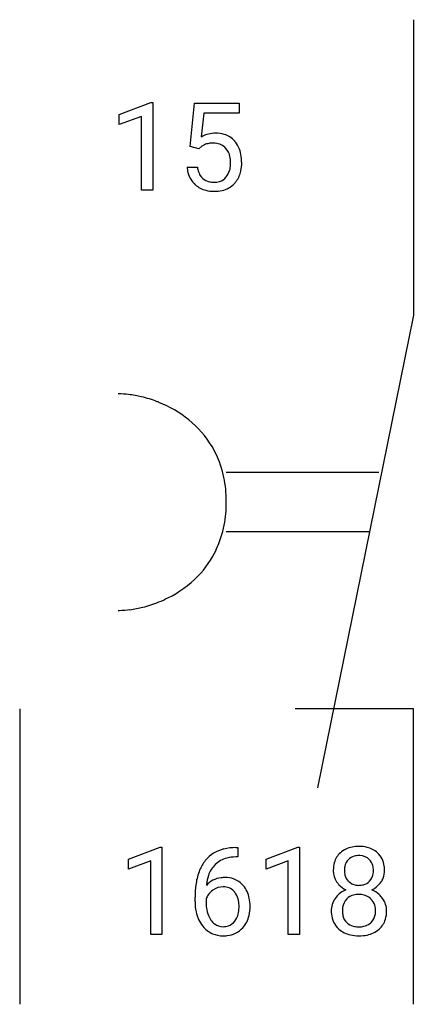
# Model space of a CAD drawing. Extents: x 4.9 to 10.2, y -2.8 to 10.5.
import ezdxf

# ---------------------------------------------------------------- set-up
doc = ezdxf.new("R2010")
doc.units = 0
doc.layers.add('DEFAULT_255_1_234', color=255, linetype='CONTINUOUS')
doc.layers.add('DEFAULT_255_2_778', color=255, linetype='CONTINUOUS')

msp = doc.modelspace()

# ---------------------------------------------------------------- linework, layer by layer
at = {"layer": 'DEFAULT_255_1_234'}
for p, q in [((6.243, 9.177), (6.668, 9.337)), ((6.668, 9.337), (6.692, 9.337)), ((6.692, 9.337), (6.692, 8.162)), ((7.195, 8.748), (7.255, 9.331)), ((7.255, 9.331), (7.854, 9.331)), ((7.854, 9.331), (7.854, 9.194)), ((6.243, 9.042), (6.243, 9.177)), ((6.542, 9.152), (6.243, 9.042)), ((6.542, 8.162), (6.542, 9.152)), ((7.381, 9.194), (7.345, 8.875)), ((7.854, 9.194), (7.381, 9.194)), ((7.314, 8.718), (7.195, 8.748)), ((7.354, 8.75), (7.314, 8.718)), ((7.154, 8.47), (7.294, 8.47)), ((6.692, 8.162), (6.542, 8.162)), ((6.368, -0.827), (6.794, -0.667)), ((6.794, -0.667), (6.817, -0.667)), ((6.817, -0.667), (6.817, -1.842)), ((7.809, -0.672), (7.836, -0.672)), ((7.836, -0.672), (7.836, -0.798)), ((8.216, -0.827), (8.641, -0.667)), ((8.641, -0.667), (8.665, -0.667)), ((8.665, -0.667), (8.665, -1.842)), ((6.368, -0.962), (6.368, -0.827)), ((6.668, -0.852), (6.368, -0.962)), ((6.668, -1.842), (6.668, -0.852)), ((7.836, -0.798), (7.809, -0.798)), ((8.216, -0.962), (8.216, -0.827)), ((8.515, -0.852), (8.216, -0.962)), ((8.515, -1.842), (8.515, -0.852)), ((7.262, -1.397), (7.262, -1.34)), ((7.411, -1.359), (7.411, -1.414)), ((6.817, -1.842), (6.668, -1.842)), ((8.665, -1.842), (8.515, -1.842))]:
    msp.add_line(p, q, dxfattribs=at)
for centre, radius, start, end in [((7.531, 8.557), 0.368, 93.7182, 120.2539), ((7.54, 8.476), 0.449, 89.966, 94.2496), ((7.544, 8.535), 0.39, 73.8043, 90.5586), ((7.568, 8.621), 0.302, 41.3071, 73.543), ((7.461, 8.61), 0.176, 114.1951, 127.3641), ((7.484, 8.556), 0.235, 98.9831, 113.8909), ((7.504, 8.433), 0.36, 89.6805, 99.1614), ((7.506, 8.5), 0.293, 84.6958, 90.0676), ((7.519, 8.581), 0.211, 41.785, 85.9893), ((7.526, 8.585), 0.356, 13.5076, 41.2174), ((7.496, 8.561), 0.241, 12.649, 41.6081), ((7.39, 8.536), 0.35, 359.5577, 12.9535), ((7.362, 8.542), 0.526, 1.1331, 13.8829), ((7.601, 8.508), 0.449, 184.9247, 194.4976), ((7.62, 8.512), 0.329, 187.3601, 198.6733), ((7.382, 8.522), 0.358, 344.2412, 356.7357), ((7.257, 8.533), 0.483, 356.3549, 0.05), ((7.349, 8.531), 0.54, 347.8572, 0.4293), ((7.221, 8.535), 0.667, 359.9919, 1.5443), ((7.477, 8.472), 0.32, 193.7537, 228.5271), ((7.515, 8.475), 0.218, 198.4452, 217.7945), ((7.486, 8.454), 0.182, 218.2887, 228.5612), ((7.535, 8.457), 0.188, 286.7251, 320.6004), ((7.497, 8.488), 0.237, 320.6713, 344.5442), ((7.524, 8.491), 0.36, 323.673, 348.1673), ((7.485, 8.484), 0.334, 228.9024, 256.3314), ((7.496, 8.468), 0.198, 228.9655, 258.1235), ((7.516, 8.556), 0.288, 257.7258, 270.4014), ((7.521, 8.511), 0.244, 269.4204, 286.4209), ((7.559, 8.469), 0.319, 281.8396, 316.5458), ((7.553, 8.473), 0.326, 316.8171, 323.1493), ((7.515, 8.604), 0.458, 256.2427, 270.4486), ((7.522, 8.625), 0.479, 269.577, 282.4215), ((9.462, -1.12), 0.464, 89.6733, 101.2449), ((9.468, -1.103), 0.446, 76.2877, 90.4586), ((7.749, -1.131), 0.451, 102.8716, 140.8565), ((7.814, -1.375), 0.703, 90.3778, 103.5869), ((9.403, -0.95), 0.28, 132.2454, 164.5092), ((9.432, -0.983), 0.323, 100.7053, 132.1387), ((9.449, -0.958), 0.178, 105.923, 135.1663), ((9.463, -1.009), 0.23, 89.4776, 105.7298), ((9.465, -1.026), 0.248, 86.9834, 90.02), ((9.472, -0.965), 0.186, 44.3959, 88.2499), ((9.499, -0.981), 0.321, 47.824, 76.4267), ((9.521, -0.955), 0.286, 6.9169, 47.6261), ((7.813, -1.177), 0.53, 141.4298, 157.8541), ((7.791, -1.164), 0.369, 134.5303, 161.6211), ((7.775, -1.153), 0.35, 104.2855, 133.8629), ((7.814, -1.298), 0.5, 90.6001, 104.5147), ((9.493, -0.974), 0.373, 164.6186, 180.5292), ((9.534, -0.978), 0.265, 168.3802, 180.3602), ((9.451, -0.959), 0.18, 135.3053, 168.9882), ((9.474, -0.965), 0.185, 16.3252, 44.7913), ((9.426, -0.978), 0.234, 359.479, 16.0679), ((9.402, -0.977), 0.407, 359.842, 7.9694), ((8.035, -1.265), 0.768, 157.9803, 171.6247), ((7.957, -1.222), 0.545, 161.285, 174.2077), ((9.452, -0.978), 0.332, 179.9993, 181.1655), ((9.394, -0.982), 0.274, 180.4317, 213.2714), ((9.511, -0.982), 0.242, 179.503, 194.9127), ((9.452, -0.998), 0.182, 194.9722, 224.1944), ((9.473, -0.995), 0.186, 316.0413, 351.9163), ((9.4, -0.981), 0.261, 351.1057, 0.1937), ((9.527, -0.98), 0.282, 338.8764, 0.5166), ((8.474, -1.333), 1.213, 171.4525, 180.3159), ((7.642, -1.38), 0.303, 95.8331, 138.9955), ((8.097, -1.242), 0.687, 173.7811, 174.9255), ((7.665, -1.508), 0.433, 89.8754, 97.0544), ((7.669, -1.424), 0.349, 71.6408, 90.624), ((7.684, -1.369), 0.292, 39.6368, 71.019), ((7.621, -1.424), 0.376, 10.6587, 39.9044), ((9.413, -0.969), 0.297, 213.3439, 222.6271), ((9.426, -0.956), 0.315, 222.9548, 244.1372), ((9.45, -1), 0.178, 224.2961, 262.0157), ((9.464, -0.927), 0.253, 261.125, 270.196), ((9.467, -0.945), 0.234, 269.4826, 285.0988), ((9.482, -1.003), 0.174, 285.1586, 315.9485), ((9.505, -0.958), 0.312, 296.7586, 325.7537), ((9.544, -0.985), 0.265, 325.8412, 338.4796), ((7.627, -1.437), 0.23, 145.2975, 160.266), ((7.645, -1.451), 0.252, 124.9745, 144.8959), ((7.64, -1.436), 0.237, 89.8751, 126.2072), ((7.641, -1.433), 0.235, 85.0141, 90.0513), ((7.648, -1.383), 0.184, 36.8251, 85.7416), ((7.606, -1.422), 0.241, 32.3035, 38.0827), ((7.575, -1.438), 0.276, 11.0482, 31.8146), ((9.407, -1.534), 0.318, 115.5538, 145.6416), ((9.441, -1.595), 0.387, 113.2438, 116.2055), ((9.443, -1.502), 0.199, 104.8856, 135.2448), ((9.461, -1.569), 0.268, 89.4959, 104.858), ((9.464, -1.593), 0.291, 82.2615, 90.144), ((9.478, -1.512), 0.21, 45.3029, 83.1921), ((9.476, -0.909), 0.369, 296.0902, 297.3618), ((9.502, -1.565), 0.352, 47.9009, 67.1947), ((9.521, -1.54), 0.32, 35.2362, 47.5514), ((7.916, -1.401), 0.655, 179.6345, 191.7836), ((7.934, -1.417), 0.523, 179.6514, 190.2856), ((7.447, -1.465), 0.407, 359.6214, 11.2839), ((7.466, -1.457), 0.535, 359.6826, 11.1326), ((9.39, -1.523), 0.298, 145.6796, 180.626), ((9.448, -1.507), 0.205, 135.3399, 172.1044), ((9.484, -1.508), 0.203, 17.2923, 45.4627), ((9.437, -1.521), 0.251, 359.4454, 16.9256), ((9.548, -1.523), 0.289, 359.276, 35.4014), ((7.722, -1.445), 0.456, 191.4116, 218.6078), ((7.765, -1.449), 0.351, 190.0945, 207.5098), ((7.589, -1.503), 0.261, 322.6008, 346.5182), ((7.473, -1.473), 0.38, 346.2582, 358.7742), ((7.371, -1.468), 0.482, 358.3755, 0.0098), ((7.629, -1.505), 0.367, 318.141, 347.6119), ((7.462, -1.464), 0.539, 347.2487, 0.4369), ((9.508, -1.527), 0.415, 179.9315, 185.3255), ((9.392, -1.544), 0.298, 184.0104, 228.5072), ((9.529, -1.522), 0.287, 171.2652, 180.1859), ((9.512, -1.525), 0.27, 179.5155, 193.6467), ((9.496, -1.543), 0.19, 314.2553, 350.1693), ((9.411, -1.524), 0.277, 349.4146, 0.2931), ((9.473, -1.53), 0.364, 343.1295, 0.5777), ((7.708, -1.476), 0.288, 207.9583, 216.3251), ((7.674, -1.504), 0.245, 215.7661, 232.5457), ((7.636, -1.552), 0.183, 232.8005, 270.6606), ((7.65, -1.551), 0.183, 289.1833, 322.9684), ((9.43, -1.546), 0.186, 193.3541, 225.8257), ((9.434, -1.539), 0.194, 226.418, 255.8554), ((9.489, -1.529), 0.205, 281.7523, 306.6056), ((9.499, -1.546), 0.186, 307.135, 314.0278), ((9.546, -1.55), 0.288, 310.8497, 342.7448), ((7.634, -1.518), 0.341, 218.1665, 245.8781), ((7.634, -1.504), 0.354, 246.914, 270.7437), ((7.641, -1.516), 0.219, 269.3554, 288.4744), ((7.661, -1.531), 0.325, 275.6342, 317.8248), ((9.423, -1.507), 0.346, 228.7554, 257.8484), ((9.461, -1.347), 0.511, 257.4584, 270.4287), ((9.46, -1.445), 0.291, 255.4656, 268.7986), ((9.465, -1.362), 0.375, 268.3465, 270.0105), ((9.467, -1.43), 0.307, 269.5759, 282.0823), ((9.468, -1.347), 0.511, 269.6193, 281.979), ((9.504, -1.502), 0.352, 281.5474, 310.917), ((7.639, -1.401), 0.457, 269.8874, 276.7918)]:
    msp.add_arc(centre, radius, start, end, dxfattribs=at)
at = {"layer": 'DEFAULT_255_2_778'}
for p, q in [((10.196, 10.451), (10.196, 6.482)), ((10.196, 6.482), (8.906, 0.132)), ((9.733, 4.366), (7.682, 4.366)), ((9.6, 3.572), (7.682, 3.572)), ((4.904, 1.191), (4.904, -2.778)), ((10.196, 1.191), (8.608, 1.191)), ((10.196, -2.778), (10.196, 1.191))]:
    msp.add_line(p, q, dxfattribs=at)
for centre, radius, start, end in [((6.224, 4.204), 1.22, 83.1765, 89.846), ((6.192, 3.933), 1.493, 76.4821, 83.2134), ((6.158, 3.785), 1.645, 68.7991, 76.5193), ((6.153, 3.772), 1.659, 67.9983, 68.8197), ((6.188, 3.847), 1.576, 51.1755, 68.1656), ((6.329, 4.022), 1.352, 30.8626, 51.1693), ((6.343, 4.036), 1.333, 14.9296, 30.6265), ((6.151, 3.986), 1.531, 2.9634, 14.8908), ((6.054, 3.963), 1.628, 349.2584, 0.1907), ((5.93, 3.969), 1.752, 359.9816, 3.1387), ((6.301, 3.917), 1.376, 334.908, 349.2498), ((6.358, 3.894), 1.316, 315.7551, 334.7507), ((6.23, 4.025), 1.499, 296.3789, 315.5669), ((6.158, 4.155), 1.647, 291.994, 296.6334), ((6.227, 3.594), 1.081, 270.0031, 271.0042), ((6.221, 3.773), 1.259, 271.135, 277.5438), ((6.188, 4.027), 1.516, 277.5144, 284.207), ((6.156, 4.158), 1.651, 284.1706, 292.0145)]:
    msp.add_arc(centre, radius, start, end, dxfattribs=at)

doc.saveas('drawing.dxf')
